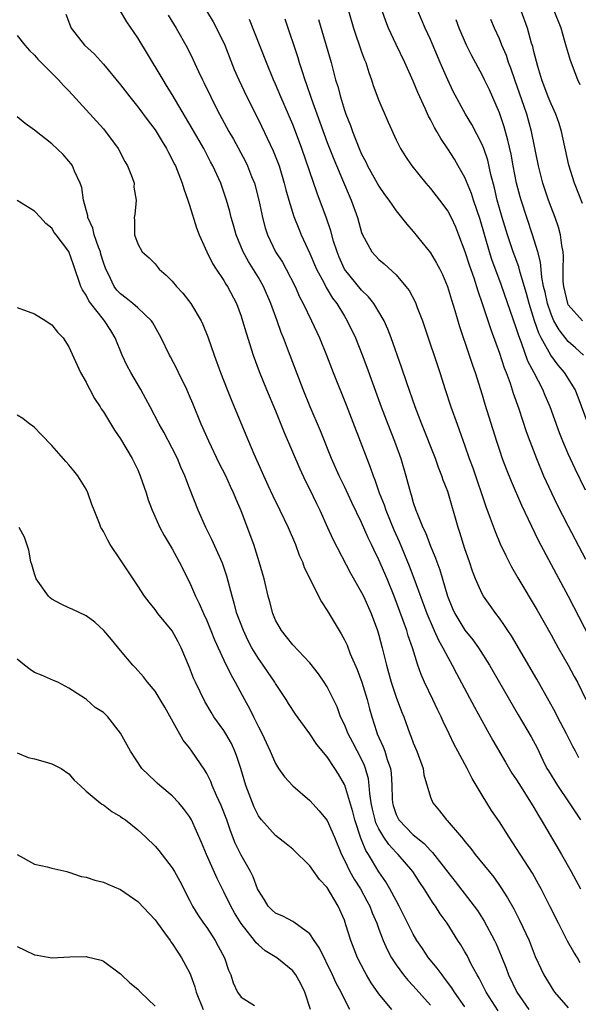
# Model space of a CAD drawing. Units: inches. Extents: x 2526000 to 2529000, y 1551000 to 1554000.
# Drawn here: x 2526461 to 2526526, y 1551978 to 1552092 of the extents above; entities that cross this region are included whole.
import ezdxf

# ---------------------------------------------------------------- set-up
doc = ezdxf.new("R2010")
doc.units = ezdxf.units.IN
doc.header["$MEASUREMENT"] = 0
doc.layers.add('LD25261551_2ft', color=191, linetype='Continuous')

msp = doc.modelspace()

# ---------------------------------------------------------------- linework, layer by layer
at = {"layer": 'LD25261551_2ft'}
for points, elevation in [([(2526482.97, 1552093), (2526483.74, 1552091.74), (2526484.15, 1552091), (2526485.11, 1552089), (2526486.21, 1552086.21), (2526486.73, 1552085), (2526487.67, 1552083), (2526489, 1552080.36), (2526490.74, 1552076.74), (2526491.4, 1552075), (2526492, 1552073), (2526492.2, 1552072.2), (2526492.55, 1552071), (2526493.13, 1552069.13), (2526493.69, 1552067.69), (2526493.99, 1552067), (2526495, 1552064.8), (2526495.77, 1552063), (2526496.65, 1552061.35), (2526496.88, 1552060.88), (2526497.63, 1552059.63), (2526498.1, 1552059), (2526499, 1552057.52), (2526499.33, 1552057), (2526500.28, 1552055), (2526501.06, 1552053.06), (2526501.61, 1552051.61), (2526503.28, 1552047), (2526504.03, 1552045), (2526504.81, 1552043), (2526505.54, 1552041), (2526506.14, 1552039), (2526506.66, 1552037), (2526506.76, 1552036.76), (2526507, 1552035.89), (2526507.3, 1552035), (2526507.47, 1552034.53), (2526508.1, 1552033), (2526508.4, 1552032.4), (2526509, 1552030.8), (2526509.55, 1552029.55), (2526509.73, 1552029), (2526510.08, 1552028.08), (2526510.96, 1552025), (2526511.57, 1552023.57), (2526511.83, 1552023), (2526513, 1552021.06), (2526513.92, 1552019.92), (2526514.59, 1552019), (2526515.87, 1552017), (2526519.2, 1552011.2), (2526520.68, 1552008.68), (2526521.37, 1552007.37), (2526522.05, 1552005.95), (2526522.53, 1552005), (2526522.7, 1552004.7), (2526523.75, 1552003), (2526525.12, 1552001), (2526526.41, 1551999)], 7402), ([(2526499.49, 1552093), (2526500.06, 1552091), (2526501, 1552088.25), (2526501.33, 1552087.33), (2526501.47, 1552087), (2526501.83, 1552085.83), (2526502.15, 1552085), (2526502.35, 1552084.35), (2526503, 1552082.58), (2526504.07, 1552080.07), (2526505, 1552078.01), (2526505.5, 1552077), (2526506.09, 1552076.09), (2526506.84, 1552075), (2526508.46, 1552073), (2526509, 1552072.38), (2526510.06, 1552071), (2526511, 1552069.73), (2526511.39, 1552069), (2526511.9, 1552067.9), (2526512.26, 1552067), (2526513, 1552065.03), (2526513.48, 1552063.48), (2526514.02, 1552061.98), (2526514.34, 1552061), (2526514.48, 1552060.48), (2526515.01, 1552058.99), (2526516, 1552056), (2526517, 1552053.25), (2526517.55, 1552051.55), (2526517.77, 1552051), (2526518.24, 1552049.76), (2526518.6, 1552048.6), (2526519.25, 1552046.75), (2526520.12, 1552044.12), (2526520.52, 1552043), (2526521.3, 1552041), (2526522.14, 1552039), (2526523.06, 1552037), (2526523.69, 1552035.69), (2526525, 1552033.12), (2526527, 1552029.31)], 7410), ([(2526527, 1552037.33), (2526525.79, 1552039.79), (2526525, 1552041.53), (2526524.38, 1552043), (2526523.98, 1552043.98), (2526522.89, 1552047), (2526522.33, 1552048.33), (2526522.06, 1552049), (2526521.05, 1552050.95), (2526520.32, 1552052.32), (2526519.58, 1552054.42), (2526519.24, 1552055.24), (2526519, 1552056.08), (2526517.22, 1552061.22), (2526516.13, 1552064.13), (2526515.84, 1552065), (2526514.76, 1552068.76), (2526514.01, 1552071), (2526513.77, 1552071.77), (2526513, 1552073.65), (2526512.23, 1552075), (2526511.77, 1552075.77), (2526511, 1552076.99), (2526510.19, 1552078.19), (2526509.74, 1552079), (2526509.46, 1552079.46), (2526509, 1552080.37), (2526508.77, 1552080.77), (2526508.41, 1552081.59), (2526507.74, 1552083), (2526507.52, 1552083.52), (2526507, 1552084.83), (2526506.03, 1552087), (2526505, 1552089.08), (2526504.1, 1552091), (2526503.79, 1552091.79), (2526503.39, 1552093)], 7412), ([(2526527.3, 1552045), (2526526.14, 1552048.14), (2526525.79, 1552049), (2526524.55, 1552051), (2526523.83, 1552051.83), (2526522.99, 1552052.99), (2526521.87, 1552055), (2526521.57, 1552055.57), (2526521.09, 1552057), (2526520.45, 1552059), (2526520.15, 1552060.15), (2526519.41, 1552062.59), (2526519.25, 1552063.25), (2526518.61, 1552065), (2526517.94, 1552067), (2526517.33, 1552069), (2526516.76, 1552071), (2526516.43, 1552072.43), (2526516.02, 1552073.98), (2526515.65, 1552075.65), (2526515.18, 1552077), (2526515, 1552077.46), (2526513.79, 1552079.79), (2526513.08, 1552081), (2526511.64, 1552083.64), (2526511, 1552085), (2526510.38, 1552086.38), (2526510.14, 1552087), (2526509.21, 1552089.21), (2526509, 1552089.69), (2526508.39, 1552091), (2526507.53, 1552093)], 7414), ([(2526526.64, 1552070.64), (2526525.72, 1552073), (2526525.07, 1552075.07), (2526524.21, 1552079), (2526523.93, 1552079.93), (2526523.55, 1552081), (2526523, 1552082.2), (2526522.68, 1552083), (2526521.92, 1552085), (2526521.45, 1552086.55), (2526521, 1552088.27), (2526520.87, 1552088.87), (2526520.73, 1552089.27), (2526520.25, 1552091), (2526519.52, 1552093)], 7420), ([(2526526.4, 1552084.4), (2526526.12, 1552085), (2526525.79, 1552085.79), (2526525.25, 1552087.25), (2526524.8, 1552088.8), (2526524.66, 1552089.34), (2526524.16, 1552091), (2526523.37, 1552093)], 7422), ([(2526466.62, 1552092.62), (2526467.18, 1552091.18), (2526467.27, 1552091), (2526468.81, 1552089), (2526469.96, 1552087.96), (2526471, 1552086.83), (2526473, 1552084.41), (2526474.08, 1552083), (2526475, 1552081.87), (2526476.22, 1552080.22), (2526477, 1552079.2), (2526477.13, 1552079), (2526477.82, 1552077.82), (2526478.34, 1552077), (2526478.56, 1552076.56), (2526479, 1552075.74), (2526479.24, 1552075.24), (2526479.36, 1552075), (2526480.15, 1552073), (2526480.34, 1552072.34), (2526480.82, 1552071), (2526481, 1552070.43), (2526481.81, 1552067.81), (2526482.13, 1552067), (2526483.01, 1552065), (2526483.66, 1552063.66), (2526484.09, 1552063), (2526485, 1552061.66), (2526485.24, 1552061.24), (2526485.41, 1552061), (2526486.45, 1552059), (2526487, 1552057.53), (2526487.17, 1552057), (2526487.58, 1552055.58), (2526488.41, 1552053), (2526489.1, 1552051.1), (2526489.94, 1552049), (2526491, 1552046.52), (2526491.63, 1552045), (2526492.01, 1552044.01), (2526493.8, 1552039.8), (2526494.45, 1552038.45), (2526495, 1552037.4), (2526495.77, 1552035.77), (2526496.15, 1552035), (2526497.05, 1552033), (2526497.64, 1552031.64), (2526499.69, 1552027.69), (2526501, 1552025.42), (2526501.2, 1552025), (2526502.09, 1552023), (2526502.85, 1552021), (2526503, 1552020.49), (2526503.4, 1552019), (2526503.87, 1552017), (2526504.41, 1552015), (2526505, 1552013.26), (2526505.62, 1552011.62), (2526505.89, 1552011), (2526506.61, 1552009), (2526506.73, 1552008.73), (2526507, 1552007.98), (2526507.41, 1552007), (2526508.15, 1552005), (2526508.24, 1552004.24), (2526509, 1552001.65), (2526509.26, 1552001), (2526510.06, 1552000.06), (2526510.85, 1551999), (2526510.93, 1551998.93), (2526512.58, 1551997), (2526512.79, 1551996.78), (2526513, 1551996.49), (2526513.68, 1551995.68), (2526514.17, 1551995), (2526516.34, 1551992.34), (2526517.17, 1551991.17), (2526517.95, 1551989.95), (2526518.66, 1551988.66), (2526519.35, 1551987.35), (2526520.44, 1551985), (2526521.16, 1551983.16), (2526522.17, 1551981), (2526522.49, 1551980.49), (2526523, 1551979.61), (2526523.24, 1551979.24), (2526523.41, 1551979), (2526525, 1551977.17)], 7396), ([(2526526.4, 1551982.4), (2526526.06, 1551983), (2526525.64, 1551983.64), (2526524.92, 1551984.92), (2526523.85, 1551987), (2526522.91, 1551988.91), (2526521.84, 1551991), (2526521.55, 1551991.55), (2526520.83, 1551992.83), (2526519, 1551995.69), (2526518.12, 1551997), (2526517, 1551998.77), (2526516.1, 1552000.1), (2526515, 1552001.88), (2526513.83, 1552003.83), (2526513.24, 1552005), (2526512.18, 1552007), (2526511.76, 1552007.76), (2526511.17, 1552009), (2526510.46, 1552010.46), (2526510.23, 1552011), (2526509.82, 1552011.82), (2526509.27, 1552013), (2526508.3, 1552015), (2526507.9, 1552015.9), (2526507.53, 1552017), (2526506.9, 1552019), (2526506.39, 1552020.39), (2526506.23, 1552021), (2526505.82, 1552022.18), (2526504.77, 1552025), (2526503.95, 1552027), (2526503, 1552029.21), (2526502.41, 1552030.41), (2526502.14, 1552031), (2526501.77, 1552031.77), (2526501, 1552033.56), (2526499.87, 1552035.87), (2526499, 1552037.73), (2526498.38, 1552039), (2526497.5, 1552041), (2526496.21, 1552044.21), (2526495.02, 1552047.02), (2526494.22, 1552049), (2526492.52, 1552053.48), (2526491.93, 1552055), (2526491.65, 1552055.65), (2526491.18, 1552057), (2526490.46, 1552059), (2526489.6, 1552061), (2526489, 1552062.03), (2526487.87, 1552063.87), (2526487.25, 1552065), (2526486.43, 1552067), (2526486.12, 1552068.12), (2526485.85, 1552069), (2526485.69, 1552069.69), (2526485.31, 1552071), (2526485, 1552071.96), (2526484.63, 1552073), (2526483.72, 1552075), (2526483.46, 1552075.46), (2526482.65, 1552077), (2526481.33, 1552079.33), (2526479, 1552083.3), (2526478.35, 1552084.35), (2526477.93, 1552085), (2526477.59, 1552085.59), (2526475, 1552089.88), (2526473.74, 1552091.74), (2526472.97, 1552092.97)], 7398), ([(2526478.52, 1552092.52), (2526479.44, 1552091), (2526480.73, 1552088.73), (2526481.39, 1552087.39), (2526482.04, 1552085.96), (2526482.5, 1552085), (2526482.67, 1552084.67), (2526483.47, 1552083), (2526483.96, 1552082.04), (2526484.5, 1552081), (2526485.58, 1552079), (2526486.1, 1552078.1), (2526487.51, 1552075.51), (2526487.75, 1552075), (2526488.22, 1552073.78), (2526488.54, 1552073), (2526489.07, 1552071), (2526489.4, 1552069.4), (2526489.49, 1552069), (2526489.81, 1552067.81), (2526490.07, 1552067), (2526491.01, 1552065), (2526491.79, 1552063.79), (2526492.22, 1552063), (2526493.26, 1552061), (2526493.79, 1552059.79), (2526494.21, 1552059), (2526495.18, 1552057), (2526496.1, 1552055), (2526496.91, 1552053), (2526497.69, 1552051), (2526499.22, 1552047.22), (2526501.59, 1552041), (2526501.99, 1552039.99), (2526502.32, 1552039), (2526502.52, 1552038.52), (2526503.03, 1552037), (2526503.6, 1552035.6), (2526503.79, 1552035), (2526504.72, 1552032.72), (2526505.34, 1552031.34), (2526506.53, 1552028.53), (2526507.08, 1552027.08), (2526508.57, 1552023), (2526509.29, 1552021.29), (2526509.43, 1552021), (2526509.91, 1552019.91), (2526510.44, 1552019), (2526511, 1552017.9), (2526511.53, 1552017), (2526512.02, 1552016.02), (2526514.11, 1552012.11), (2526516.23, 1552008.23), (2526517.71, 1552005.71), (2526518.46, 1552004.46), (2526519, 1552003.65), (2526519.24, 1552003.24), (2526520.1, 1552001.9), (2526521, 1552000.47), (2526521.53, 1551999.53), (2526521.87, 1551999), (2526524.2, 1551995), (2526525.34, 1551993), (2526526.41, 1551991)], 7400), ([(2526526.24, 1552006.24), (2526525.84, 1552007), (2526525.53, 1552007.53), (2526524.8, 1552009), (2526523.74, 1552011), (2526523.5, 1552011.5), (2526522.79, 1552012.79), (2526521.36, 1552015.36), (2526518.41, 1552020.41), (2526518, 1552021), (2526517.61, 1552021.61), (2526517, 1552022.45), (2526516.57, 1552023), (2526515.91, 1552023.91), (2526515.15, 1552025), (2526515, 1552025.27), (2526514.24, 1552027), (2526513.89, 1552027.89), (2526513.52, 1552029), (2526513, 1552030.51), (2526512.41, 1552032.41), (2526512.21, 1552033), (2526511, 1552037.15), (2526510.48, 1552038.48), (2526510.32, 1552039), (2526509.94, 1552039.94), (2526509.56, 1552041), (2526507.98, 1552045), (2526507.21, 1552047), (2526506.23, 1552049.77), (2526505.62, 1552051.62), (2526504.42, 1552055), (2526504.03, 1552056.03), (2526503.6, 1552057), (2526503, 1552058.05), (2526502.41, 1552059), (2526501.79, 1552059.79), (2526501, 1552060.54), (2526499.01, 1552063), (2526498.39, 1552064.39), (2526498.14, 1552065), (2526497.74, 1552066.26), (2526497.43, 1552067.43), (2526496.93, 1552068.93), (2526495.83, 1552071.83), (2526494.06, 1552077), (2526493.32, 1552079), (2526493, 1552079.82), (2526491.63, 1552083), (2526491, 1552084.5), (2526490.77, 1552085), (2526489.93, 1552087), (2526487.99, 1552091.99)], 7404), ([(2526492.06, 1552092.06), (2526493.57, 1552087.57), (2526493.73, 1552087), (2526494.07, 1552086.07), (2526494.39, 1552085), (2526494.56, 1552084.56), (2526495.12, 1552082.87), (2526497, 1552077.7), (2526497.76, 1552075.76), (2526498.91, 1552073.09), (2526499.55, 1552071.55), (2526499.79, 1552071), (2526500.5, 1552069), (2526501, 1552067.26), (2526501.07, 1552067.07), (2526502.2, 1552065), (2526503, 1552064.12), (2526503.61, 1552063.61), (2526505, 1552062.33), (2526506.14, 1552061), (2526506.51, 1552060.51), (2526507.2, 1552059.2), (2526507.29, 1552059), (2526507.44, 1552058.56), (2526508.05, 1552057), (2526508.3, 1552056.3), (2526510.07, 1552051), (2526510.7, 1552049), (2526511.36, 1552047), (2526512.08, 1552045), (2526512.34, 1552044.34), (2526513, 1552042.46), (2526513.5, 1552041), (2526513.9, 1552039.9), (2526515.42, 1552035.42), (2526515.94, 1552034.06), (2526516.5, 1552032.5), (2526517.1, 1552031.1), (2526517.74, 1552029.74), (2526518.42, 1552028.42), (2526519.14, 1552027.14), (2526521.38, 1552023.38), (2526523, 1552020.51), (2526523.82, 1552019), (2526524.98, 1552016.98), (2526525.68, 1552015.68), (2526526.06, 1552015), (2526527.06, 1552013)], 7406), ([(2526496, 1552092), (2526497.45, 1552087), (2526497.98, 1552085), (2526498.23, 1552084.23), (2526498.53, 1552083), (2526499, 1552081.46), (2526499.15, 1552081), (2526499.69, 1552079.69), (2526499.92, 1552079), (2526500.72, 1552077), (2526501, 1552076.36), (2526501.47, 1552075.47), (2526501.68, 1552075), (2526503, 1552072.62), (2526503.66, 1552071.66), (2526504.16, 1552071), (2526505, 1552069.77), (2526505.63, 1552069), (2526506.23, 1552068.23), (2526507, 1552067.37), (2526509, 1552064.89), (2526509.71, 1552063.71), (2526510.07, 1552063), (2526510.38, 1552062.38), (2526510.97, 1552061), (2526511.43, 1552059.43), (2526511.82, 1552058.18), (2526512.35, 1552056.35), (2526513.5, 1552053), (2526513.86, 1552051.86), (2526514.17, 1552051), (2526515, 1552048.4), (2526515.32, 1552047.32), (2526516.65, 1552043), (2526517, 1552041.96), (2526517.33, 1552041), (2526517.78, 1552039.78), (2526518.35, 1552038.35), (2526519.56, 1552035.56), (2526521.51, 1552031.51), (2526523.59, 1552027.59), (2526525, 1552024.99), (2526528.1, 1552019)], 7408), ([(2526526.78, 1552053), (2526525.85, 1552053.85), (2526525, 1552054.58), (2526523.93, 1552055.93), (2526523.34, 1552057), (2526523, 1552057.77), (2526522.57, 1552059), (2526522.31, 1552060.31), (2526522.14, 1552061), (2526521.93, 1552062.07), (2526521.79, 1552063.79), (2526521.46, 1552065), (2526520.86, 1552067), (2526520.18, 1552069), (2526519.52, 1552071), (2526519.4, 1552071.4), (2526518.97, 1552073), (2526518.59, 1552075), (2526518.35, 1552076.35), (2526517.99, 1552077.99), (2526517.55, 1552079.55), (2526517, 1552081.17), (2526515.84, 1552083.84), (2526515.28, 1552085), (2526515, 1552085.58), (2526513.79, 1552087.79), (2526513.18, 1552089), (2526512.34, 1552091), (2526511.98, 1552091.98)], 7416), ([(2526526.65, 1552057), (2526525, 1552058.87), (2526524.94, 1552059), (2526524.47, 1552061), (2526524.42, 1552061.58), (2526524.41, 1552063), (2526524.46, 1552064.46), (2526524.41, 1552065), (2526524.26, 1552065.74), (2526524.11, 1552067), (2526523.87, 1552067.87), (2526523.47, 1552069), (2526523, 1552070.21), (2526522.71, 1552071), (2526522.05, 1552073), (2526521.54, 1552075), (2526520.74, 1552079), (2526520.17, 1552081), (2526518.78, 1552085), (2526518.34, 1552086.34), (2526518.07, 1552087), (2526517.81, 1552087.81), (2526517.3, 1552089), (2526517, 1552089.74), (2526516.43, 1552091), (2526516.01, 1552092.01)], 7418), ([(2526461, 1552090.15), (2526461.89, 1552089), (2526462.41, 1552088.41), (2526463, 1552087.86), (2526463.39, 1552087.39), (2526465.77, 1552085), (2526466.35, 1552084.35), (2526467, 1552083.71), (2526469, 1552081.52), (2526471, 1552079.28), (2526471.23, 1552079), (2526472.7, 1552077), (2526473.5, 1552075.5), (2526473.8, 1552075), (2526474.35, 1552073.65), (2526474.56, 1552073), (2526474.54, 1552072.54), (2526474.82, 1552071), (2526474.65, 1552069.35), (2526474.57, 1552069), (2526474.63, 1552068.63), (2526474.61, 1552067), (2526475, 1552065.93), (2526475.51, 1552065), (2526476.32, 1552064.32), (2526477, 1552063.63), (2526477.49, 1552063), (2526478.31, 1552062.31), (2526479, 1552061.6), (2526479.48, 1552061), (2526480.22, 1552060.22), (2526481.16, 1552059), (2526482.35, 1552057), (2526482.56, 1552056.56), (2526483.14, 1552055.14), (2526483.88, 1552053), (2526484.61, 1552051), (2526485.38, 1552049), (2526485.84, 1552047.84), (2526486.2, 1552047), (2526487.85, 1552043), (2526488.46, 1552041.54), (2526490.1, 1552037.9), (2526490.67, 1552036.67), (2526491.51, 1552035), (2526492.47, 1552033), (2526493.31, 1552031), (2526493.76, 1552029.76), (2526494.11, 1552029), (2526494.34, 1552028.34), (2526496.33, 1552024.33), (2526497, 1552023.32), (2526498.38, 1552021), (2526498.62, 1552020.62), (2526499, 1552019.92), (2526499.3, 1552019.3), (2526499.68, 1552018.32), (2526500.49, 1552016.49), (2526501.02, 1552015.02), (2526501.63, 1552013), (2526501.91, 1552011.91), (2526502.17, 1552011), (2526502.71, 1552009.29), (2526502.81, 1552009), (2526503, 1552008.57), (2526503.5, 1552007.5), (2526503.68, 1552007), (2526503.96, 1552006.04), (2526504.34, 1552005), (2526504.43, 1552004.43), (2526504.51, 1552003), (2526504.55, 1552001.45), (2526504.58, 1552001), (2526504.67, 1552000.67), (2526505, 1551999.65), (2526505.32, 1551999), (2526507, 1551997.29), (2526507.33, 1551997), (2526508.26, 1551996.26), (2526509, 1551995.44), (2526509.23, 1551995.23), (2526511, 1551992.93), (2526511.86, 1551991.86), (2526514.08, 1551989), (2526514.47, 1551988.47), (2526515.25, 1551987.25), (2526516.45, 1551985), (2526516.63, 1551984.63), (2526517.21, 1551983.21), (2526517.77, 1551981.77), (2526518.04, 1551981), (2526519.01, 1551979), (2526520.43, 1551977)], 7394), ([(2526516.84, 1551976.84), (2526515.47, 1551979), (2526514.64, 1551980.64), (2526514.42, 1551981), (2526513.74, 1551982.26), (2526513.24, 1551983.24), (2526513, 1551983.68), (2526512.51, 1551984.51), (2526512.18, 1551985), (2526510.93, 1551987), (2526510.11, 1551988.11), (2526509.57, 1551989), (2526509.32, 1551989.32), (2526508.25, 1551991), (2526507.74, 1551991.74), (2526506.93, 1551993), (2526505.25, 1551995), (2526505, 1551995.24), (2526504.15, 1551996.15), (2526503.59, 1551997), (2526503, 1551997.97), (2526502.66, 1551998.66), (2526502.56, 1551999), (2526502.27, 1552000.27), (2526502.11, 1552001), (2526501.94, 1552002.06), (2526501.88, 1552003), (2526501.79, 1552003.79), (2526501.45, 1552005), (2526501.34, 1552005.34), (2526501, 1552006.05), (2526499.99, 1552007.99), (2526499.44, 1552009), (2526499, 1552010.09), (2526498.56, 1552011), (2526498.14, 1552012.14), (2526497.73, 1552013), (2526497, 1552014.46), (2526496.66, 1552015), (2526495.99, 1552015.99), (2526495, 1552017.24), (2526493, 1552019.36), (2526492.28, 1552020.28), (2526491.68, 1552021), (2526491, 1552022.21), (2526490.68, 1552023), (2526490.33, 1552024.33), (2526490.14, 1552025), (2526489.66, 1552027), (2526489.11, 1552029), (2526488.48, 1552031), (2526487, 1552034.9), (2526486.37, 1552036.37), (2526486.13, 1552037), (2526485.76, 1552037.76), (2526485.22, 1552039), (2526484.46, 1552040.46), (2526483.26, 1552043), (2526482.37, 1552045), (2526481.38, 1552047.38), (2526481, 1552048.29), (2526480.68, 1552049), (2526479.71, 1552051), (2526479.49, 1552051.49), (2526478.8, 1552052.8), (2526478.68, 1552053), (2526477.72, 1552055), (2526476.75, 1552056.75), (2526476.58, 1552057), (2526475, 1552058.49), (2526474.43, 1552059), (2526473.64, 1552059.64), (2526473, 1552060.12), (2526472.57, 1552060.57), (2526472.26, 1552061), (2526471.59, 1552062.41), (2526471.27, 1552063), (2526471, 1552063.78), (2526470.72, 1552064.72), (2526470.65, 1552065), (2526470.44, 1552065.56), (2526469.94, 1552067), (2526469.76, 1552067.76), (2526469.2, 1552069), (2526469.19, 1552069.19), (2526468.68, 1552071), (2526468.49, 1552072.49), (2526468.29, 1552073), (2526467.63, 1552074.37), (2526467.4, 1552075), (2526467.24, 1552075.24), (2526467, 1552075.54), (2526466.31, 1552076.31), (2526465, 1552077.56), (2526463, 1552079.16), (2526461.92, 1552079.92), (2526461, 1552080.71)], 7392), ([(2526513, 1551977.28), (2526511.8, 1551979), (2526511.49, 1551979.49), (2526510.64, 1551980.64), (2526510.34, 1551981), (2526509.79, 1551981.79), (2526508.78, 1551983), (2526508.07, 1551984.07), (2526507.42, 1551985), (2526507, 1551985.73), (2526505.36, 1551989), (2526505, 1551989.64), (2526504.29, 1551991), (2526503.81, 1551991.81), (2526503, 1551992.98), (2526501.78, 1551995), (2526501.47, 1551995.47), (2526501, 1551996.69), (2526500.9, 1551996.9), (2526500.2, 1551999), (2526499.96, 1551999.96), (2526499.04, 1552003.04), (2526499, 1552003.14), (2526498.32, 1552004.32), (2526497.89, 1552005), (2526497, 1552006.32), (2526495.78, 1552007.78), (2526495, 1552009), (2526493.31, 1552011.31), (2526492.52, 1552012.52), (2526492.23, 1552013), (2526491, 1552014.86), (2526490.92, 1552015), (2526490.13, 1552016.13), (2526489.56, 1552017), (2526489, 1552017.78), (2526488.26, 1552019), (2526487.83, 1552019.83), (2526487.26, 1552021), (2526486.51, 1552023), (2526486.2, 1552024.2), (2526485.94, 1552025), (2526485.34, 1552027.34), (2526484.83, 1552028.83), (2526483.59, 1552031.59), (2526482.9, 1552033), (2526482.01, 1552035), (2526481, 1552037.55), (2526480.45, 1552039), (2526480, 1552040), (2526479.59, 1552041), (2526479, 1552042.2), (2526478.04, 1552044.04), (2526477.48, 1552045), (2526476.42, 1552047), (2526475.94, 1552047.94), (2526475.36, 1552049), (2526474.19, 1552051), (2526473.76, 1552051.76), (2526473.19, 1552053), (2526472.38, 1552055), (2526471.86, 1552055.86), (2526471.12, 1552057), (2526471, 1552057.13), (2526469.53, 1552059), (2526469.31, 1552059.31), (2526469, 1552059.97), (2526468.59, 1552060.59), (2526468.39, 1552061), (2526467.51, 1552063.51), (2526467, 1552065.05), (2526465.5, 1552067), (2526465.27, 1552067.27), (2526465, 1552067.76), (2526464.31, 1552068.31), (2526463.71, 1552069), (2526463, 1552069.73), (2526461, 1552070.98)], 7390), ([(2526461, 1552058.56), (2526463, 1552057.81), (2526464.32, 1552057), (2526464.72, 1552056.72), (2526465, 1552056.51), (2526465.68, 1552055.68), (2526466.32, 1552055), (2526467, 1552053.99), (2526468.36, 1552051), (2526469, 1552049.86), (2526469.27, 1552049.27), (2526469.42, 1552049), (2526469.97, 1552047.97), (2526470.62, 1552047), (2526470.76, 1552046.76), (2526471, 1552046.43), (2526472.28, 1552044.28), (2526473, 1552043.28), (2526474.36, 1552041), (2526475, 1552039.68), (2526475.29, 1552039), (2526475.96, 1552037), (2526476.21, 1552036.21), (2526476.67, 1552035), (2526477.57, 1552033), (2526478.06, 1552032.06), (2526479, 1552030.52), (2526479.82, 1552029), (2526481, 1552026.63), (2526481.69, 1552025), (2526482.14, 1552024.14), (2526482.61, 1552023), (2526483, 1552022.18), (2526483.49, 1552021), (2526483.92, 1552019.92), (2526485, 1552017.56), (2526485.83, 1552015.83), (2526486.32, 1552015), (2526487.38, 1552013), (2526487.96, 1552011.96), (2526488.42, 1552011), (2526489, 1552009.83), (2526489.44, 1552009), (2526490.38, 1552007), (2526491, 1552005.56), (2526491.36, 1552005), (2526492.02, 1552004.02), (2526493, 1552002.97), (2526495, 1552001.28), (2526496.08, 1552000.08), (2526497, 1551998.93), (2526497.84, 1551997), (2526498.66, 1551995), (2526499, 1551994.34), (2526499.64, 1551993), (2526500.13, 1551992.13), (2526500.85, 1551991), (2526501.62, 1551989.62), (2526501.95, 1551989), (2526502.23, 1551988.23), (2526502.76, 1551987), (2526503, 1551986.32), (2526503.5, 1551985), (2526503.95, 1551983.95), (2526504.47, 1551983), (2526505, 1551982.19), (2526505.88, 1551981), (2526506.38, 1551980.38), (2526507, 1551979.72), (2526509, 1551977.47)], 7388), ([(2526504.51, 1551977), (2526503, 1551978.79), (2526502.1, 1551980.1), (2526501.56, 1551981), (2526501.36, 1551981.36), (2526500.52, 1551983), (2526499.73, 1551985), (2526499.18, 1551986.82), (2526499, 1551987.35), (2526498.29, 1551989), (2526497, 1551991.16), (2526496.1, 1551992.1), (2526495, 1551993.69), (2526493, 1551995.6), (2526492.23, 1551996.23), (2526491, 1551997.18), (2526489.37, 1551999), (2526489.2, 1551999.2), (2526489, 1551999.5), (2526488.51, 1552000.51), (2526488.31, 1552001), (2526487.56, 1552003), (2526486.97, 1552004.97), (2526486.48, 1552006.48), (2526486.27, 1552007), (2526485.87, 1552007.87), (2526485.24, 1552009), (2526485, 1552009.38), (2526483.84, 1552011), (2526483.51, 1552011.51), (2526482.77, 1552012.77), (2526481.69, 1552015), (2526481.47, 1552015.47), (2526481, 1552016.7), (2526480.05, 1552019), (2526479.7, 1552019.7), (2526479, 1552020.96), (2526477.33, 1552023), (2526477, 1552023.45), (2526476.3, 1552024.3), (2526475.78, 1552025), (2526475, 1552026.2), (2526474.45, 1552027), (2526473, 1552029.24), (2526471.8, 1552031), (2526471.51, 1552031.51), (2526471, 1552032.51), (2526470.81, 1552032.81), (2526470.72, 1552033), (2526470.55, 1552033.45), (2526469.91, 1552035), (2526469.66, 1552035.66), (2526469.21, 1552037), (2526469, 1552037.43), (2526468.03, 1552039), (2526467.56, 1552039.56), (2526467, 1552040.25), (2526466.64, 1552040.64), (2526465, 1552042.51), (2526463.79, 1552043.79), (2526463, 1552044.6), (2526462.78, 1552044.78), (2526462.46, 1552045), (2526461.63, 1552045.63), (2526461, 1552046.02)], 7386), ([(2526499.62, 1551977), (2526499, 1551978.19), (2526498.63, 1551979), (2526498.05, 1551980.05), (2526497.63, 1551981), (2526496.1, 1551984.1), (2526495.5, 1551985), (2526495, 1551985.77), (2526493.14, 1551987.14), (2526493, 1551987.2), (2526491.83, 1551987.83), (2526491, 1551988.19), (2526490.58, 1551988.58), (2526490.16, 1551989), (2526489.72, 1551989.72), (2526489, 1551990.82), (2526488.92, 1551991), (2526488.4, 1551992.4), (2526488.09, 1551993), (2526487, 1551994.93), (2526486.32, 1551996.32), (2526485.75, 1551997.75), (2526485.33, 1551999), (2526484.69, 1552000.69), (2526484.15, 1552001.85), (2526483.65, 1552003), (2526483.47, 1552003.47), (2526483, 1552004.4), (2526482.78, 1552004.78), (2526481.27, 1552007), (2526481, 1552007.37), (2526480.28, 1552008.28), (2526478.12, 1552012.12), (2526477.59, 1552013), (2526477.38, 1552013.38), (2526477, 1552013.98), (2526476.13, 1552015), (2526475.65, 1552015.65), (2526474.71, 1552016.71), (2526474.42, 1552017), (2526473, 1552018.69), (2526471.96, 1552019.96), (2526471.06, 1552021), (2526470, 1552022), (2526469, 1552022.72), (2526467.46, 1552023.46), (2526467, 1552023.63), (2526466.08, 1552024.08), (2526465, 1552024.66), (2526464.81, 1552024.81), (2526464.64, 1552025), (2526463.21, 1552027), (2526463, 1552027.61), (2526462.7, 1552028.7), (2526462.57, 1552029), (2526462.35, 1552030.35), (2526461.85, 1552031.85), (2526461.21, 1552033)], 7384), ([(2526495.05, 1551977), (2526494.4, 1551979), (2526493.95, 1551979.95), (2526493.35, 1551981), (2526493.21, 1551981.21), (2526493, 1551981.47), (2526491.15, 1551983), (2526489.81, 1551983.81), (2526489, 1551984.48), (2526488.74, 1551984.74), (2526488.56, 1551985), (2526487, 1551986.96), (2526486.23, 1551988.23), (2526485.81, 1551989), (2526485, 1551990.67), (2526484.22, 1551992.22), (2526482.97, 1551995), (2526482.39, 1551996.39), (2526481.23, 1551999), (2526481, 1551999.41), (2526480.32, 1552000.32), (2526479.75, 1552001), (2526479, 1552001.79), (2526477.54, 1552003), (2526477.26, 1552003.26), (2526477, 1552003.53), (2526476.23, 1552004.23), (2526475.48, 1552005), (2526474.13, 1552007), (2526473, 1552009.1), (2526471.52, 1552011), (2526471.24, 1552011.24), (2526471, 1552011.49), (2526470.06, 1552012.06), (2526469.03, 1552013), (2526468.91, 1552013.09), (2526467, 1552014.31), (2526465.69, 1552015), (2526465.2, 1552015.2), (2526463.81, 1552015.81), (2526463, 1552016.14), (2526462.49, 1552016.49), (2526461.83, 1552017), (2526461, 1552017.69)], 7382), ([(2526461, 1552006.81), (2526462.27, 1552006.27), (2526463, 1552006.11), (2526464.25, 1552005.75), (2526465, 1552005.51), (2526466.09, 1552005), (2526467, 1552004.35), (2526467.61, 1552003.61), (2526468.32, 1552003), (2526469, 1552002.36), (2526470.61, 1552001), (2526470.83, 1552000.83), (2526471, 1552000.76), (2526471.97, 1551999.97), (2526473, 1551999.42), (2526473.23, 1551999.23), (2526473.56, 1551999), (2526475, 1551997.86), (2526475.93, 1551997), (2526477, 1551995.96), (2526477.45, 1551995.45), (2526479, 1551993.45), (2526479.27, 1551993), (2526479.87, 1551991.88), (2526481, 1551989.7), (2526481.34, 1551989), (2526481.98, 1551987.98), (2526482.64, 1551987), (2526483, 1551986.5), (2526483.98, 1551985), (2526484.34, 1551984.34), (2526485.05, 1551983), (2526485.55, 1551981.55), (2526485.81, 1551981), (2526486.07, 1551980.07), (2526486.58, 1551979), (2526487, 1551978.4), (2526488.57, 1551977.43)], 7380), ([(2526461, 1551995), (2526463, 1551993.86), (2526464.46, 1551993.54), (2526465, 1551993.4), (2526466.74, 1551993), (2526466.94, 1551992.93), (2526467, 1551992.93), (2526468.43, 1551992.43), (2526469, 1551992.35), (2526470.02, 1551992.02), (2526471, 1551991.79), (2526471.53, 1551991.53), (2526473, 1551990.92), (2526475, 1551989.53), (2526477, 1551987.4), (2526477.28, 1551987), (2526478.11, 1551985.89), (2526478.76, 1551985), (2526478.85, 1551984.85), (2526479, 1551984.65), (2526479.63, 1551983.63), (2526480.08, 1551983), (2526481, 1551981.29), (2526481.12, 1551981), (2526481.62, 1551979.61), (2526481.77, 1551979), (2526482.6, 1551977)], 7378), ([(2526461, 1551984.32), (2526461.86, 1551983.86), (2526463, 1551983.34), (2526463.3, 1551983.3), (2526465.03, 1551982.97), (2526467.1, 1551983.1), (2526469, 1551983.13), (2526469.11, 1551983.11), (2526470.73, 1551982.73), (2526471, 1551982.61), (2526473, 1551981.12), (2526473.11, 1551981), (2526474.09, 1551980.09), (2526475, 1551979.34), (2526475.3, 1551979), (2526477, 1551977.37)], 7376)]:
    msp.add_lwpolyline(points, dxfattribs=dict(at, elevation=elevation))

doc.saveas('drawing.dxf')
